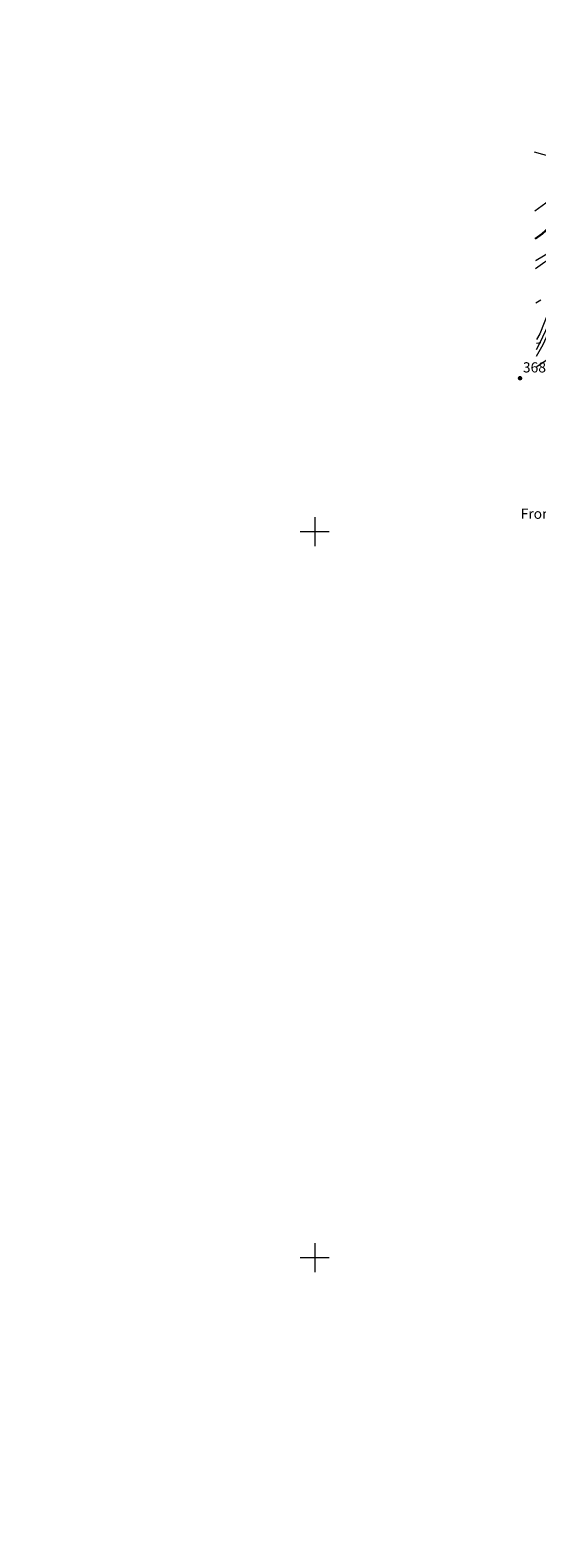
# Model space of a CAD drawing. Extents: x 575557 to 580051, y 765680 to 768701.
# Drawn here: x 577804 to 578153, y 766307 to 767345 of the extents above; entities that cross this region are included whole.
import ezdxf
from ezdxf.enums import TextEntityAlignment as Align

# ---------------------------------------------------------------- set-up
doc = ezdxf.new("R2010")
doc.units = 0
doc.header["$MEASUREMENT"] = 0
doc.linetypes.add('DGN Style 3', pattern=[54.026588, 38.59042, -15.436168])
for name, color, linetype in [('Nivel 19', 7, 'Continuous'), ('Nivel 20', 7, 'Continuous'), ('Nivel 21', 7, 'Continuous'), ('Nivel 4', 7, 'Continuous'), ('Nivel 41', 7, 'Continuous'), ('Nivel 5', 7, 'Continuous'), ('Nivel 61', 7, 'Continuous'), ('Nivel 63', 7, 'Continuous'), ('Nivel 7', 7, 'Continuous')]:
    doc.layers.add(name, color=color, linetype=linetype)
doc.styles.add('Style-arial', font='arial.shx', dxfattribs={"bigfont": 'arialbig.shx'})

# ---------------------------------------------------------------- blocks, each defined once
blk = doc.blocks.new('5PATER')
at = {"layer": 'Nivel 7', "linetype": 'Continuous', "lineweight": 0}
h = blk.add_hatch(color=19, dxfattribs=at)
edge = h.paths.add_edge_path()
edge.add_ellipse((0, 0), major_axis=(-1.1, -1.11), ratio=0.999422, start_angle=0, end_angle=360)

msp = doc.modelspace()

# ---------------------------------------------------------------- linework, layer by layer
at = {"layer": 'Nivel 20', "color": 19, "linetype": 'Continuous', "lineweight": 0, "ltscale": 0.5}
for points in [[(578151.104, 767261.654, 337.648), (578162.479, 767258.245, 341.185), (578172.076, 767257.561, 344.878), (578181.718, 767259.369, 347.606), (578189.574, 767262.012, 350.813)], [(578179.161, 767203.109, 356.703), (578167.687, 767195.622, 354.487), (578152.362, 767186.676, 352.507), (578151.965, 767186.549, 352.507)], [(578179.161, 767203.109, 356.847), (578179.311, 767199.249, 358.541), (578172.334, 767180.517, 359.109), (578155.06, 767136.306, 363.635), (578152.587, 767132.204, 364.252)], [(578152.799, 767113.732, 368.89), (578160.097, 767118.651, 368.612), (578165.112, 767123.168, 368.612), (578169.5, 767128.429, 368.611), (578172.905, 767131.566, 368.611)]]:
    msp.add_polyline3d(points, dxfattribs=at)
at = {"layer": 'Nivel 21', "color": 19, "linetype": 'DGN Style 3', "lineweight": 0}
msp.add_polyline3d([(578152.664, 767125.488, 366.405), (578155.047, 767129.794, 365.775), (578161.112, 767142.81, 364.157), (578164.472, 767151.136, 363.185), (578167.978, 767160.346, 361.709), (578171.411, 767169.635, 360.293), (578173.495, 767175.357, 359.753), (578180.15, 767194.102, 358.28), (578185.162, 767209.547, 356.98), (578197.563, 767252.512, 353.18), (578200.595, 767262.115, 351.529)], dxfattribs=at)
at = {"layer": 'Nivel 21', "color": 19, "linetype": 'Continuous', "lineweight": 0}
msp.add_polyline3d([(578152.717, 767120.915, 366.892), (578157.191, 767128.779, 365.766), (578163.286, 767141.867, 364.157), (578166.678, 767150.272, 363.185), (578174.023, 767169.878, 360.181), (578182.393, 767193.339, 358.28), (578187.427, 767208.853, 356.98), (578199.831, 767251.827, 353.18), (578203.087, 767262.138, 351.404)], dxfattribs=at)
at = {"layer": 'Nivel 4', "color": 25, "linetype": 'Continuous', "lineweight": 30, "elevation": 350, "flags": 128}
msp.add_lwpolyline([(578151.793, 767201.557), (578156.451, 767205.056), (578164.03, 767211.916), (578165.212, 767213.157)], dxfattribs=at)
at = {"layer": 'Nivel 5', "color": 25, "linetype": 'Continuous', "lineweight": 0, "flags": 128}
for points, elevation in [([(578151.57, 767221.007), (578159.175, 767226.437), (578162.684, 767230.045), (578165.878, 767233.977), (578168.331, 767238.333), (578172.453, 767247.598), (578173.853, 767252.465), (578175.949, 767257.005), (578179.377, 767261.917)], 345), ([(578152.025, 767181.239), (578158.284, 767185.906), (578162.492, 767188.606), (578167.097, 767190.76), (578170.205, 767191.652), (578172.742, 767194.16), (578176.484, 767202.905), (578178.814, 767207.329), (578184.31, 767215.787), (578187.904, 767218.489), (578190.707, 767218.507), (578193, 767220.204), (578202.325, 767241.94), (578205.081, 767246.111), (578208.906, 767249.375), (578229.449, 767262.384)], 355), ([(578152.298, 767157.495), (578155.592, 767159.604)], 360), ([(578152.615, 767129.779), (578155.536, 767130.268)], 365)]:
    msp.add_lwpolyline(points, dxfattribs=dict(at, elevation=elevation))
at = {"layer": 'Nivel 61', "color": 19, "linetype": 'Continuous', "lineweight": 0}
msp.add_3dface([(576467.42, 766081.97), (576441.49, 768395.5), (579834.29, 768434.24), (579861.38, 766120.68)], dxfattribs=at)
at = {"layer": 'Nivel 63', "color": 7, "linetype": 'Continuous', "lineweight": 0}
for p, q in [((578000, 767010), (578000, 766990)), ((577990, 767000), (578010, 767000)), ((578000, 766510), (578000, 766490)), ((577990, 766500), (578010, 766500))]:
    msp.add_line(p, q, dxfattribs=at)

# ---------------------------------------------------------------- block references
at = {"layer": 'Nivel 7', "color": 19, "linetype": 'Continuous', "lineweight": 0}
msp.add_blockref('5PATER', (578141.31, 767105.634, 368.246), dxfattribs=at)

# ---------------------------------------------------------------- texts
at = {"layer": 'Nivel 19', "color": 19, "linetype": 'Continuous', "lineweight": 0, "style": 'Style-arial'}
msp.add_text('Front%%243n', height=7, dxfattribs=at).set_placement((578173.492, 767012.331, 385.534), align=Align.MIDDLE_CENTER)
at = {"layer": 'Nivel 41', "color": 19, "linetype": 'Continuous', "lineweight": 0, "style": 'Style-arial'}
msp.add_text('368.25', height=7, dxfattribs=at).set_placement((578143.296, 767109.634, 368.246))

doc.saveas('drawing.dxf')
